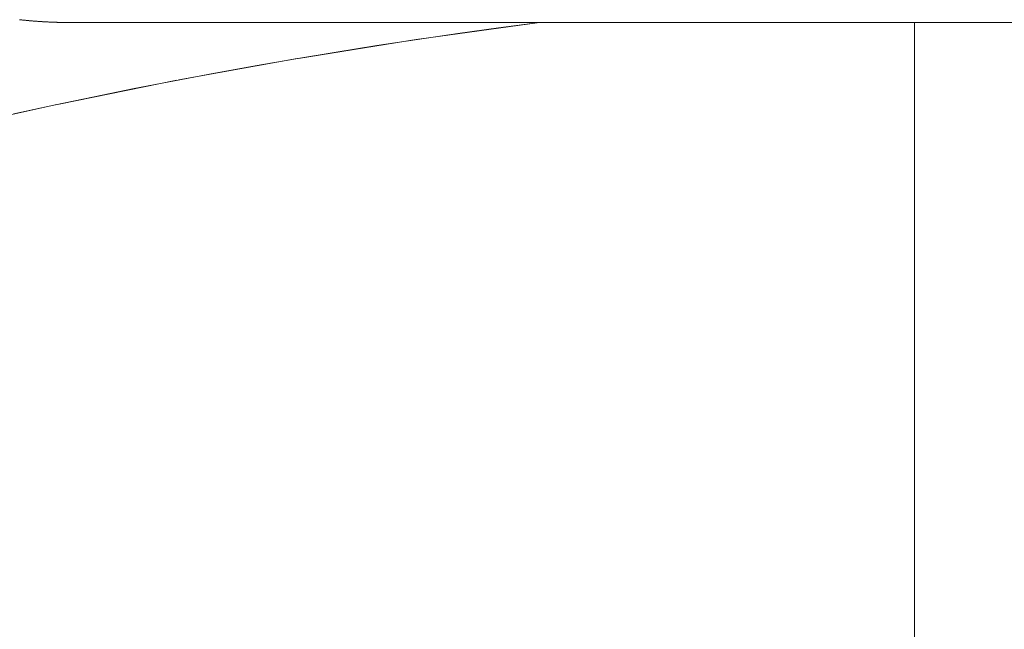
# Model space of a CAD drawing. Units: millimetres. Extents: x -2555 to 2555, y -2551 to 2559.
# Drawn here: x -57 to -13, y 242 to 269 of the extents above; entities that cross this region are included whole.
import ezdxf

# ---------------------------------------------------------------- set-up
doc = ezdxf.new("R2010")
doc.units = ezdxf.units.MM
doc.layers.add('None', color=7, linetype='Continuous', lineweight=5)
doc.layers.add('Working-None', color=7, linetype='Continuous', lineweight=5)

# ---------------------------------------------------------------- blocks, each defined once
blk = doc.blocks.new('Group')
at = {"layer": 'None', "color": 7, "linetype": 'Continuous', "lineweight": 5, "transparency": 33554687}
for p, q in [((1.909, 351.066), (1.937, 351.063)), ((1.937, 351.063), (1.965, 351.06)), ((1.965, 351.06), (1.993, 351.057)), ((1.993, 351.057), (2.021, 351.054)), ((2.021, 351.054), (2.049, 351.051)), ((2.049, 351.051), (2.077, 351.048)), ((2.077, 351.048), (2.104, 351.045)), ((2.104, 351.045), (2.132, 351.042)), ((2.132, 351.042), (2.16, 351.04)), ((2.16, 351.04), (2.188, 351.037)), ((2.188, 351.037), (2.216, 351.034)), ((2.216, 351.034), (2.244, 351.031)), ((2.244, 351.031), (2.271, 351.029)), ((2.271, 351.029), (2.299, 351.026)), ((2.299, 351.026), (2.329, 351.023)), ((2.329, 351.023), (2.358, 351.021)), ((2.358, 351.021), (2.387, 351.018)), ((2.387, 351.018), (2.416, 351.015)), ((2.416, 351.015), (2.445, 351.013)), ((2.445, 351.013), (2.474, 351.01)), ((2.474, 351.01), (2.504, 351.008)), ((2.504, 351.008), (2.533, 351.006)), ((2.533, 351.006), (2.562, 351.003)), ((2.562, 351.003), (2.591, 351.001)), ((2.591, 351.001), (2.621, 350.999)), ((2.621, 350.999), (2.65, 350.996)), ((2.65, 350.996), (2.679, 350.994)), ((2.679, 350.994), (2.708, 350.992)), ((2.708, 350.992), (2.737, 350.99)), ((2.737, 350.99), (2.767, 350.988)), ((2.767, 350.988), (2.796, 350.986)), ((2.796, 350.986), (2.825, 350.984)), ((2.825, 350.984), (2.854, 350.982)), ((2.854, 350.982), (2.884, 350.98)), ((2.884, 350.98), (2.913, 350.978)), ((2.913, 350.978), (2.942, 350.976)), ((2.942, 350.976), (2.971, 350.974)), ((2.971, 350.974), (3.001, 350.973)), ((3.001, 350.973), (3.03, 350.971)), ((3.03, 350.971), (3.059, 350.969)), ((3.059, 350.969), (3.088, 350.968)), ((3.088, 350.968), (3.118, 350.966)), ((3.118, 350.966), (3.147, 350.965)), ((3.147, 350.965), (3.176, 350.963)), ((3.176, 350.963), (3.206, 350.962)), ((3.206, 350.962), (3.235, 350.96)), ((3.235, 350.96), (3.264, 350.959)), ((3.264, 350.959), (3.293, 350.958)), ((3.293, 350.958), (3.323, 350.956)), ((3.323, 350.956), (3.352, 350.955)), ((3.352, 350.955), (3.381, 350.954)), ((3.381, 350.954), (3.41, 350.953)), ((3.41, 350.953), (3.44, 350.952)), ((3.44, 350.952), (3.469, 350.951)), ((3.469, 350.951), (3.498, 350.95)), ((3.498, 350.95), (3.528, 350.949)), ((3.528, 350.949), (3.557, 350.948)), ((3.557, 350.948), (3.586, 350.947)), ((3.586, 350.947), (3.616, 350.946)), ((3.616, 350.946), (3.645, 350.945)), ((3.645, 350.945), (3.674, 350.944)), ((3.674, 350.944), (3.703, 350.944)), ((3.703, 350.944), (3.733, 350.943)), ((3.733, 350.943), (3.762, 350.942)), ((3.762, 350.942), (3.791, 350.942)), ((3.791, 350.942), (3.821, 350.941)), ((3.821, 350.941), (3.85, 350.941)), ((3.85, 350.941), (3.879, 350.94)), ((3.879, 350.94), (3.909, 350.94)), ((3.909, 350.94), (3.938, 350.94)), ((3.938, 350.94), (3.967, 350.939)), ((3.967, 350.939), (3.996, 350.939)), ((3.996, 350.939), (4.026, 350.939)), ((4.026, 350.939), (4.055, 350.939)), ((4.055, 350.939), (4.084, 350.938)), ((4.084, 350.938), (4.114, 350.938)), ((4.114, 350.938), (4.143, 350.938)), ((4.143, 350.938), (4.172, 350.938)), ((4.172, 350.938), (25.297, 350.938)), ((25.297, 350.938), (23.467, 350.698)), ((21.638, 350.445), (19.811, 350.179)), ((23.467, 350.698), (21.638, 350.445)), ((17.986, 349.901), (16.162, 349.61)), ((19.811, 350.179), (17.986, 349.901)), ((16.162, 349.61), (14.341, 349.306)), ((14.341, 349.306), (12.522, 348.99)), ((10.705, 348.661), (8.891, 348.32)), ((12.522, 348.99), (10.705, 348.661)), ((8.891, 348.32), (7.079, 347.966)), ((7.079, 347.966), (5.269, 347.6)), ((5.269, 347.6), (3.462, 347.221)), ((3.462, 347.221), (1.658, 346.83))]:
    blk.add_line(p, q, dxfattribs=at)
at = {"layer": 'None', "color": 7, "linetype": 'Continuous', "lineweight": 13, "transparency": 33554687}
for p, q in [((1.937, 351.065), (2.212, 351.035)), ((1.937, 351.063), (1.953, 351.061)), ((1.953, 351.061), (2.01, 351.055)), ((2.01, 351.055), (2.068, 351.049)), ((2.068, 351.049), (2.125, 351.043)), ((2.125, 351.043), (2.183, 351.037)), ((2.183, 351.037), (2.24, 351.032)), ((2.212, 351.035), (2.701, 350.992)), ((2.24, 351.032), (2.298, 351.026)), ((2.298, 351.026), (2.355, 351.021)), ((2.355, 351.021), (2.387, 351.018)), ((2.412, 351.016), (2.47, 351.011)), ((2.47, 351.011), (2.527, 351.006)), ((2.527, 351.006), (2.584, 351.002)), ((2.584, 351.002), (2.641, 350.997)), ((2.641, 350.997), (2.698, 350.993)), ((2.698, 350.993), (2.756, 350.989)), ((2.701, 350.992), (3.191, 350.962)), ((2.756, 350.989), (2.813, 350.985)), ((2.813, 350.985), (2.87, 350.981)), ((2.87, 350.981), (2.927, 350.977)), ((2.927, 350.977), (2.984, 350.974)), ((2.984, 350.974), (3.041, 350.971)), ((3.041, 350.971), (3.097, 350.967)), ((3.097, 350.967), (3.154, 350.964)), ((3.154, 350.964), (3.211, 350.962)), ((3.191, 350.962), (3.682, 350.944)), ((3.211, 350.962), (3.268, 350.959)), ((3.268, 350.959), (3.325, 350.956)), ((3.325, 350.956), (3.381, 350.954)), ((3.381, 350.954), (3.438, 350.952)), ((3.438, 350.952), (3.495, 350.95)), ((3.495, 350.95), (3.551, 350.948)), ((3.551, 350.948), (3.557, 350.948)), ((3.586, 350.947), (3.608, 350.946)), ((3.608, 350.946), (3.616, 350.946)), ((3.645, 350.945), (3.664, 350.945)), ((3.664, 350.945), (3.721, 350.943)), ((3.682, 350.944), (4.172, 350.938)), ((3.721, 350.943), (3.777, 350.942)), ((3.777, 350.942), (3.834, 350.941)), ((3.834, 350.941), (3.89, 350.94)), ((3.89, 350.94), (3.947, 350.94)), ((3.947, 350.94), (4.003, 350.939)), ((4.003, 350.939), (4.059, 350.939)), ((4.059, 350.939), (4.115, 350.938)), ((4.115, 350.938), (4.171, 350.938)), ((19.874, 350.188), (25.297, 350.938)), ((25.297, 350.938), (93.047, 350.938)), ((42.172, 301.685), (42.172, 350.938)), ((14.466, 349.327), (19.843, 350.184)), ((9.075, 348.355), (14.406, 349.317)), ((3.703, 347.272), (8.988, 348.338)), ((-1.647, 346.079), (3.591, 347.248))]:
    blk.add_line(p, q, dxfattribs=at)

msp = doc.modelspace()

# ---------------------------------------------------------------- block references
at = {"layer": 'Working-None'}
msp.add_blockref('Group', (-59.172, -81.938), dxfattribs=at)

doc.saveas('drawing.dxf')
